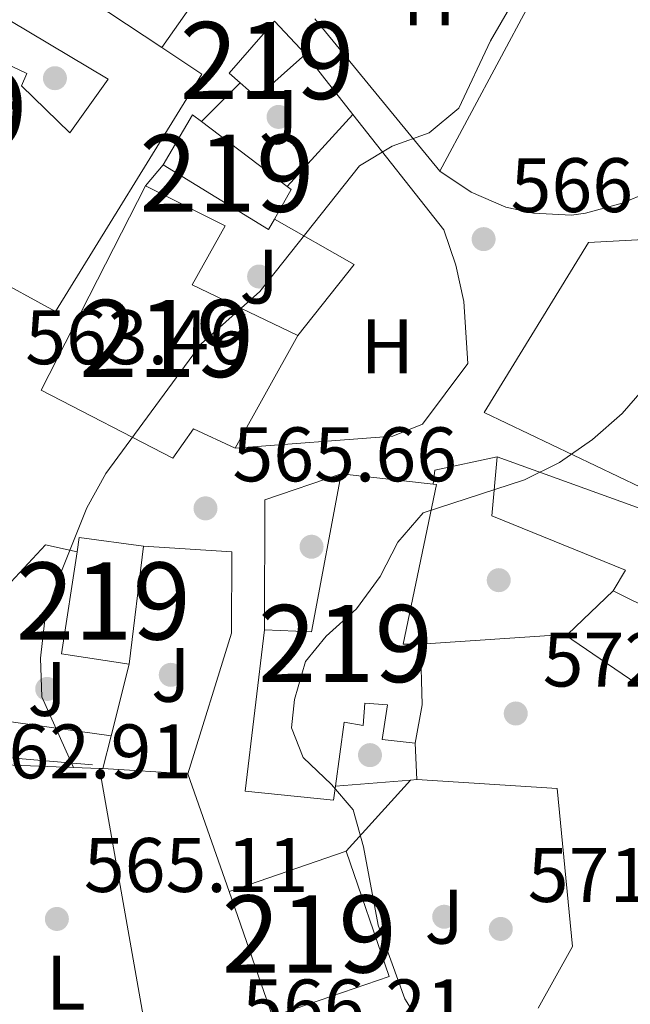
# Model space of a CAD drawing. Extents: x 580239 to 587117, y 729104 to 733815.
# Drawn here: x 583938 to 584017, y 731630 to 731758 of the extents above; entities that cross this region are included whole.
import ezdxf
from ezdxf.enums import TextEntityAlignment as Align

# ---------------------------------------------------------------- set-up
doc = ezdxf.new("R2010")
doc.units = 0
doc.header["$MEASUREMENT"] = 0
for name, color, linetype in [('Nivel 15', 7, 'Continuous'), ('Nivel 16', 7, 'Continuous'), ('Nivel 17', 7, 'Continuous'), ('Nivel 21', 7, 'Continuous'), ('Nivel 26', 7, 'Continuous'), ('Nivel 37', 7, 'Continuous'), ('Nivel 41', 7, 'Continuous'), ('Nivel 48', 7, 'Continuous'), ('Nivel 49', 7, 'Continuous'), ('Nivel 5', 7, 'Continuous'), ('Nivel 52', 7, 'Continuous'), ('Nivel 7', 7, 'Continuous')]:
    doc.layers.add(name, color=color, linetype=linetype)
doc.styles.add('Style-arial', font='arial.shx', dxfattribs={"bigfont": 'arialbig.shx'})
doc.styles.add('Style-arialn', font='arialn.shx', dxfattribs={"bigfont": 'arialnbig.shx'})

# ---------------------------------------------------------------- blocks, each defined once
blk = doc.blocks.new('5PATER')
at = {"layer": 'Nivel 7', "linetype": 'Continuous', "lineweight": 0}
h = blk.add_hatch(color=53, dxfattribs=at)
edge = h.paths.add_edge_path()
edge.add_ellipse((1.001171767711639e-08, 1.001171767711639e-08), major_axis=(-1.095731442945027, -1.110710700472634), ratio=0.9994222409660316, start_angle=0, end_angle=360)
blk = doc.blocks.new('5PERFI')
at = {"layer": 'Nivel 17', "linetype": 'Continuous', "lineweight": 0}
h = blk.add_hatch(color=7, dxfattribs=at)
edge = h.paths.add_edge_path()
edge.add_arc((1.001171767711639e-08, 1.001171767711639e-08), 1.55999999938624, 315.0000000018422, 675.0000000018422)

msp = doc.modelspace()

# ---------------------------------------------------------------- linework, layer by layer
at = {"layer": 'Nivel 15', "color": 1, "linetype": 'Continuous', "lineweight": 13, "extrusion": (-0.07196539473872436, 0.04773178125021724, 0.9962643519763121), "elevation": -6528.01948633117, "flags": 128}
msp.add_lwpolyline([(-932585.9723229376, 81922.20025058673), (-932585.9723229376, 81902.9890553609)], dxfattribs=at)
at = {"layer": 'Nivel 15', "color": 1, "linetype": 'Continuous', "lineweight": 13, "extrusion": (-0.07645013851985567, 0.08605408500176912, 0.993352943708732), "elevation": 18888.06556356862, "flags": 128}
msp.add_lwpolyline([(-922575.4978602668, -158077.9812972251), (-922567.048065417, -158077.9812972252), (-922566.69001057, -158080.8829115564)], dxfattribs=at)
at = {"layer": 'Nivel 15', "color": 1, "linetype": 'Continuous', "lineweight": 13, "extrusion": (-0.02949020341863895, 0.01738922257113792, 0.9994137996048978), "elevation": -3926.140563312536, "flags": 128}
msp.add_lwpolyline([(-926928.5879324153, 131287.1622794993), (-926936.1558711703, 131287.1622794993), (-926935.9881926198, 131288.5935498804)], dxfattribs=at)
at = {"layer": 'Nivel 15', "color": 1, "linetype": 'Continuous', "lineweight": 13, "extrusion": (-0.02717985509188393, 0.0206123685078569, 0.9994180235225302), "elevation": -218.4620917759639, "flags": 128}
msp.add_lwpolyline([(-935909.7838183993, 23135.78202628973), (-935909.7838183995, 23149.73614571744)], dxfattribs=at)
at = {"layer": 'Nivel 15', "color": 1, "linetype": 'Continuous', "lineweight": 13, "extrusion": (-0.02971990855787316, 0.01687909310462414, 0.9994157409463177), "elevation": -4433.559141654801, "flags": 128}
msp.add_lwpolyline([(-924669.8692155005, 146358.7357556607), (-924668.3626843854, 146358.7357556606), (-924668.8630404635, 146342.6730735125)], dxfattribs=at)
at = {"layer": 'Nivel 15', "color": 1, "linetype": 'Continuous', "lineweight": 13, "extrusion": (-0.03061581328825302, 0.0174097694735014, 0.9993795934996765), "elevation": -4568.449323350291, "flags": 128}
msp.add_lwpolyline([(-924753.2802588767, 145854.6584018925), (-924753.1912634568, 145855.3398384746), (-924748.7508102143, 145855.3398384745)], dxfattribs=at)
at = {"layer": 'Nivel 15', "color": 1, "linetype": 'Continuous', "lineweight": 13, "extrusion": (-0.01599377807308798, -0.0287102070275137, 0.9994598156381207), "elevation": -29776.10009453037, "flags": 128}
msp.add_lwpolyline([(154059.696972649, 922921.7406374628), (154059.6969726491, 922938.4760085072)], dxfattribs=at)
at = {"layer": 'Nivel 15', "color": 1, "linetype": 'Continuous', "lineweight": 13, "extrusion": (0.1776506861536523, -0.007204274683285097, 0.9840672396413896), "elevation": 99037.48864210474, "flags": 128}
msp.add_lwpolyline([(754740.4664065491, -544916.396228347), (754740.4728825791, -544922.5774453031), (754761.0891614263, -544925.6708659821)], dxfattribs=at)
at = {"layer": 'Nivel 15', "color": 1, "linetype": 'Continuous', "lineweight": 13, "flags": 128}
for points, elevation in [([(583979.899, 731699.297), (583991.8319999999, 731697.9650000001)], 573.5600000000001), ([(583965.3700000001, 731645.1240000001), (583980.5249999999, 731650.344)], 573.02), ([(583980.5249999999, 731650.344), (583986.1130000001, 731634.122), (583970.9580000001, 731628.902), (583965.3700000001, 731645.1240000001)], 573.02)]:
    msp.add_lwpolyline(points, dxfattribs=dict(at, elevation=elevation))
at = {"layer": 'Nivel 15', "color": 1, "linetype": 'Continuous', "lineweight": 13, "extrusion": (-0.05952364161517863, 0.04526100170705853, 0.9972002696616872), "elevation": -1075.599474489863, "flags": 128}
msp.add_lwpolyline([(-935890.1752844919, 21940.42006695492), (-935886.0479674402, 21933.0782519913), (-935884.3845292649, 21933.98762069363)], dxfattribs=at)
at = {"layer": 'Nivel 15', "color": 1, "linetype": 'Continuous', "lineweight": 13, "extrusion": (0.004254338502957572, 0.03540423950476491, 0.9993640179779295), "elevation": 28956.95624727429, "flags": 128}
msp.add_lwpolyline([(-492488.0310880786, -795591.2584835386), (-492488.0310880786, -795606.6823882647)], dxfattribs=at)
at = {"layer": 'Nivel 15', "color": 1, "linetype": 'Continuous', "lineweight": 13, "extrusion": (-0.05550866470841818, 0.04476029508283393, 0.9974544120541982), "elevation": 902.711246361614, "flags": 128}
msp.add_lwpolyline([(-936129.9245147512, -4667.70535772841), (-936118.3879836479, -4660.959881977644), (-936122.8279785379, -4653.246760017122)], dxfattribs=at)
at = {"layer": 'Nivel 15', "color": 1, "linetype": 'Continuous', "lineweight": 13, "extrusion": (-0.1443717311927359, -0.4124183915285516, 0.8994820029113504), "elevation": -385553.4370721622, "flags": 128}
msp.add_lwpolyline([(309499.1652947513, 794984.8498478588), (309485.3783940948, 794990.79092489), (309467.1950750789, 794993.308330412)], dxfattribs=at)
at = {"layer": 'Nivel 15', "color": 1, "linetype": 'Continuous', "lineweight": 13, "extrusion": (-0.1919979408673712, -0.07332617605139535, 0.9786521663023944), "elevation": -165213.6155460907, "flags": 128}
msp.add_lwpolyline([(-475170.5606500425, 789502.262880387), (-475163.1257413644, 789499.5867882832), (-475158.8272416203, 789496.9106961794)], dxfattribs=at)
at = {"layer": 'Nivel 15', "color": 1, "linetype": 'Continuous', "lineweight": 13}
for points in [[(583934.189, 731780.9480000001, 562.028), (583911.709, 731793.611, 561.479), (583908.503, 731771.7820000001, 562.028), (583911.202, 731770.6499999999, 562.578), (583905.0860000001, 731755.3570000001, 564.7760000000001), (583920.1510000001, 731748.341, 564.7760000000001), (583917.44, 731744.2949999999, 565.326), (583910.246, 731748.1400000001, 567.524), (583906.629, 731742.071, 567.524), (583906.385, 731734.4169999999, 567.524), (583912.453, 731730.575, 566.975), (583909.746, 731728.1059999999, 567.524), (583909.0630000001, 731724.956, 567.524), (583910.395, 731717.524, 568.074), (583916.913, 731713.4550000001, 567.524), (583918.95, 731717.953, 567.524), (583928.8459999999, 731713.8759999999, 567.524), (583934.051, 731725.119, 568.074), (583942.8189999999, 731720.3700000001, 569.723), (583961.8049999999, 731751.1640000001, 571.371), (583956.629, 731754.595, 570.832)], [(583934.362, 731759.5619999999, 568.623), (583949.6470000001, 731750.5190000001, 569.173), (583944.6769999999, 731743.5530000001, 569.723), (583938.389, 731749.646, 570.272), (583939.068, 731751.22, 570.272), (583929.7919999999, 731755.6499999999, 566.813)], [(583966.7620000001, 731750.041, 566.088), (583965.3489999999, 731751.284, 565.872), (583971.219, 731758.023, 565.872), (583975.2609999999, 731753.736, 566.422)], [(584023.953, 731729.94, 576.3100000000001), (584012.02, 731729.294, 576.86), (583998.4580000001, 731707.2660000001, 575.761), (584024.541, 731694.8200000001, 575.211), (584029.97, 731705.162, 577.9590000000001), (584024.3500000001, 731708.5519999999, 577.9590000000001), (584026.611, 731712.3740000001, 575.761), (584033.1329999999, 731709.656, 577.41), (584031.994, 731704.256, 577.41), (584038.9650000001, 731701.3119999999, 577.9590000000001), (584038.284, 731698.838, 577.41), (584048.1780000001, 731694.311, 579.058), (584049.0830000001, 731696.1100000001, 579.6080000000001), (584070.233, 731691.78, 580.158), (584075.2150000001, 731703.4739999999, 580.158), (584056.3230000001, 731710.7239999999, 579.6080000000001), (584057.003, 731712.7490000001, 576.86), (584071.625, 731708.435, 576.3100000000001), (584074.591, 731724.186, 577.9590000000001), (584061.091, 731727.371, 577.9590000000001), (584063.5989999999, 731740.1969999999, 577.9590000000001), (584052.3470000001, 731741.801, 577.41), (584052.0689999999, 731740.3729999999, 577.484)], [(583954.5079999999, 731736.6780000001, 570.819), (583940.935, 731710.148, 571.368), (583958.0220000001, 731701.3260000001, 571.368), (583960.733, 731705.146, 571.368), (583966.1300000001, 731702.6570000001, 571.368)], [(583974.27, 731717.2690000001, 571.918), (583960.554, 731723.8319999999, 571.918), (583964.8500000001, 731731.4750000001, 571.368), (583954.5079999999, 731736.6780000001, 570.819)], [(584015.2050000001, 731684.1270000001, 580.1560000000001), (584016.788, 731686.824, 580.705), (583999.4709999999, 731693.8459999999, 572.461), (584000.165, 731701.4979999999, 572.461)], [(584000.165, 731701.4979999999, 572.461), (584020.858, 731694.0179999999, 574.66), (584034.128, 731689.2579999999, 580.1560000000001), (584053.898, 731673, 577.957), (584058.878, 731684.0190000001, 578.5070000000001), (584073.281, 731682.182, 578.5070000000001), (584073.587, 731670.835, 577.692)], [(583991.8319999999, 731697.9650000001, 573.5600000000001), (583992.277, 731697.916, 573.5600000000001), (583987.949, 731677.216, 574.11), (583990.2, 731677.21, 574.66)], [(583979.138, 731658.774, 574.7570000000001), (583978.8940000001, 731656.977, 574.66), (583967.416, 731658.131, 575.2090000000001), (583969.9439999999, 731679.061, 575.2090000000001)], [(583989.493, 731664.3800000001, 573.5600000000001), (583985.217, 731664.841, 573.011), (583985.9029999999, 731669.342, 574.11), (583982.977, 731669.574, 573.5600000000001), (583982.7450000001, 731666.648, 573.5600000000001), (583980.27, 731667.104, 575.2090000000001), (583979.138, 731658.774, 574.7570000000001)]]:
    msp.add_polyline3d(points, dxfattribs=at)
at = {"layer": 'Nivel 16', "color": 1, "linetype": 'Continuous', "lineweight": 13, "extrusion": (0.007943413641539082, 0.01486413666533661, 0.9998579697241572), "elevation": 16082.44096949093, "flags": 128}
msp.add_lwpolyline([(583985.167060737, 731609.1006576265), (583969.7841766824, 731580.3194779572)], dxfattribs=at)
at = {"layer": 'Nivel 16', "color": 1, "linetype": 'Continuous', "lineweight": 13, "extrusion": (0.04745854375020363, 0.06801343620890109, 0.9965549955321924), "elevation": 78048.99167919764, "flags": 128}
msp.add_lwpolyline([(-60154.5315429878, -931006.2124785408), (-60154.53154298803, -930999.5928013583)], dxfattribs=at)
at = {"layer": 'Nivel 16', "color": 1, "linetype": 'Continuous', "lineweight": 13, "extrusion": (-0.0136339174021365, 0.01658775117667231, 0.9997694548280482), "elevation": 4742.621782763342, "flags": 128}
msp.add_lwpolyline([(-915787.6926384764, -194421.0048757297), (-915787.6926384764, -194446.6198962645)], dxfattribs=at)
at = {"layer": 'Nivel 16', "color": 1, "linetype": 'Continuous', "lineweight": 13, "extrusion": (-0.01169061544867268, 0.01483823487282002, 0.999821562228126), "elevation": 4597.224524862652, "flags": 128}
msp.add_lwpolyline([(583941.9673060919, 731766.0833826726), (583948.127083254, 731758.2665220939)], dxfattribs=at)
at = {"layer": 'Nivel 16', "color": 1, "linetype": 'Continuous', "lineweight": 13, "flags": 128}
for points, elevation in [([(583961.756, 731745.0220000001), (583966.7620000001, 731750.041)], 564.772), ([(583981.419, 731745.9199999999), (583972.868, 731736.595)], 566.418), ([(583954.5079999999, 731736.6780000001), (583956.7649999999, 731739.3740000001)], 569.718), ([(583989.493, 731664.3800000001), (583989.706, 731659.6510000001)], 573.558), ([(583988.8929999999, 731659.5830000001), (583979.138, 731658.774)], 573.558), ([(583989.706, 731659.6510000001), (583988.8929999999, 731659.5830000001)], 573.558)]:
    msp.add_lwpolyline(points, dxfattribs=dict(at, elevation=elevation))
at = {"layer": 'Nivel 16', "color": 1, "linetype": 'Continuous', "lineweight": 13, "extrusion": (-0.1087092758619335, 0.08640568301639123, 0.9903112396030073), "elevation": 303.1298432092517, "flags": 128}
msp.add_lwpolyline([(-936189.6947485409, 1913.196295973728), (-936191.5262530325, 1925.063887822675), (-936179.8086333936, 1925.063887822675)], dxfattribs=at)
at = {"layer": 'Nivel 16', "color": 1, "linetype": 'Continuous', "lineweight": 13, "extrusion": (-0.06395093946594116, 0.2990527486624276, 0.9520912408266713), "elevation": 182013.446274295, "flags": 128}
msp.add_lwpolyline([(-724090.6434696326, -564794.2489906473), (-724091.2438172465, -564796.0474688213), (-724099.5310426566, -564796.0474688213)], dxfattribs=at)
at = {"layer": 'Nivel 16', "color": 1, "linetype": 'Continuous', "lineweight": 13, "extrusion": (-0.0877221205414903, 0.09704590339105512, 0.9914065373007777), "elevation": 20344.73115603667, "flags": 128}
msp.add_lwpolyline([(-923858.2430261457, -149824.9235014768), (-923869.5946995802, -149837.5289003694), (-923879.1977764899, -149833.3321969176)], dxfattribs=at)
at = {"layer": 'Nivel 16', "color": 1, "linetype": 'Continuous', "lineweight": 13, "extrusion": (-0.09432383838357819, 0.09857462768016623, 0.9906493104476001), "elevation": 17609.30687292622, "flags": 128}
msp.add_lwpolyline([(-927813.6813680418, -123642.3788498577), (-927805.5611041915, -123642.3788498576), (-927805.2203211766, -123642.664704605)], dxfattribs=at)
at = {"layer": 'Nivel 16', "color": 1, "linetype": 'Continuous', "lineweight": 13, "extrusion": (-0.08540327270757872, -0.005810492238127948, 0.9963295233961432), "elevation": -53554.07930498516, "flags": 128}
msp.add_lwpolyline([(-690348.9558968979, 630055.872729463), (-690348.9558968979, 630037.0644732972)], dxfattribs=at)
at = {"layer": 'Nivel 16', "color": 1, "linetype": 'Continuous', "lineweight": 13, "extrusion": (-0.009678664488284815, -0.03820071017869762, 0.9992232128986828), "elevation": -33033.65756467172, "flags": 128}
msp.add_lwpolyline([(386364.6639948259, 852044.3305158676), (386364.6639948259, 852034.7384941308)], dxfattribs=at)
at = {"layer": 'Nivel 16', "color": 1, "linetype": 'Continuous', "lineweight": 13, "extrusion": (-0.009658302015240542, -0.0381466891161646, 0.9992254737103419), "elevation": -32982.24027483345, "flags": 128}
msp.add_lwpolyline([(386504.8783246079, 851973.1348900795), (386504.8783246079, 851968.7639034633)], dxfattribs=at)
at = {"layer": 'Nivel 16', "color": 1, "linetype": 'Continuous', "lineweight": 13, "extrusion": (-0.1216958111594713, -0.01560477034978939, 0.9924447695910179), "elevation": -81918.82323728935, "flags": 128}
msp.add_lwpolyline([(-651449.461688895, 667250.5382377184), (-651451.1076201559, 667240.472399289), (-651439.4981371274, 667234.3024886083)], dxfattribs=at)
at = {"layer": 'Nivel 16', "color": 1, "linetype": 'Continuous', "lineweight": 13, "extrusion": (-0.1211403913859109, 0.004326442549496818, 0.9926259554684909), "elevation": -67011.49029436453, "flags": 128}
msp.add_lwpolyline([(-752036.9444428824, 553416.904219053), (-752036.9444428824, 553420.3195639839)], dxfattribs=at)
at = {"layer": 'Nivel 16', "color": 1, "linetype": 'Continuous', "lineweight": 13, "extrusion": (0.04825450332725082, -0.003008941316017949, 0.9988305407729567), "elevation": 26544.56213040449, "flags": 128}
msp.add_lwpolyline([(766584.7145764804, -536625.9583947761), (766584.7145764804, -536626.3927437142)], dxfattribs=at)
at = {"layer": 'Nivel 16', "color": 1, "linetype": 'Continuous', "lineweight": 13, "extrusion": (0.00562701727180638, -0.03182138142573267, 0.9994777317983532), "elevation": -19428.26863542097, "flags": 128}
msp.add_lwpolyline([(702431.3792704702, 618444.611755264), (702431.3792704705, 618495.6405813426)], dxfattribs=at)
at = {"layer": 'Nivel 16', "color": 1, "linetype": 'Continuous', "lineweight": 13, "extrusion": (0.04756285448841482, -0.002914823254155593, 0.9988639940844354), "elevation": 26209.55606415354, "flags": 128}
msp.add_lwpolyline([(766010.4760920797, -537462.2158610183), (766010.4760920797, -537473.2961733784)], dxfattribs=at)
at = {"layer": 'Nivel 16', "color": 1, "linetype": 'Continuous', "lineweight": 13, "extrusion": (-0.01125202508253438, 0.03195884773813919, 0.9994258471656577), "elevation": 17380.02265837583, "flags": 128}
msp.add_lwpolyline([(-793799.437401833, -495900.1133336213), (-793799.437401833, -495883.9099416924)], dxfattribs=at)
at = {"layer": 'Nivel 16', "color": 1, "linetype": 'Continuous', "lineweight": 13, "extrusion": (-0.02953731301446405, -0.03261176325772387, 0.9990315410621968), "elevation": -40539.37116844028, "flags": 128}
msp.add_lwpolyline([(-58326.45182018587, 933434.7270571613), (-58326.45182018587, 933447.2043944574)], dxfattribs=at)
at = {"layer": 'Nivel 16', "color": 1, "linetype": 'Continuous', "lineweight": 13}
for points in [[(583981.419, 731745.9199999999, 566.61), (583993.2139999999, 731730.9539999999, 566.971), (583994.767, 731726.3729999999, 567.87), (583995.798, 731721.648, 568.5500000000001), (583996.3219999999, 731713.612, 569.17), (583990.45, 731705.7479999999, 569.719), (583986.619, 731704.1810000001, 569.17), (583966.1300000001, 731702.6570000001, 568.07)], [(583950.017, 731665.31, 568.053), (583933.588, 731667.601, 567.503), (583935.8800000001, 731684.0290000001, 568.053), (583941.523, 731690.094, 568.053), (583945.5989999999, 731689.1780000001, 567.503)], [(583954.21, 731689.905, 568.19), (583965.689, 731689.2010000001, 568.739), (583965.663, 731678.6200000001, 568.739), (583959.9920000001, 731660.399, 569.289)], [(584042.8659999999, 731666.3829999999, 576.3000000000001), (584041.9580000001, 731663.4580000001, 575.75), (584027.5560000001, 731665.7450000001, 575.75), (584008.896, 731678.4820000001, 574.6510000000001)], [(583989.706, 731659.6510000001, 572.455), (584007.9369999999, 731658.48, 573.554), (584009.913, 731637.9890000001, 573.554), (584005.4850000001, 731629.987, 572.575)]]:
    msp.add_polyline3d(points, dxfattribs=at)
at = {"layer": 'Nivel 21', "color": 7, "linetype": 'Continuous', "lineweight": 13}
msp.add_polyline3d([(583992.717, 731738.548, 565.444), (583996.7620000001, 731735.8360000001, 565.993), (584001.27, 731733.8900000001, 566.886), (584004.8589999999, 731733.115, 567.642), (584009.804, 731732.8430000001, 568.51), (584011.6130000001, 731733.098, 568.741), (584016.388, 731734.435, 569.081), (584019.7239999999, 731735.7790000001, 569.291), (584024.3929999999, 731737.831, 569.775), (584028.767, 731740.2309999999, 570.253), (584031.4469999999, 731742.504, 570.39), (584034.8319999999, 731746.1200000001, 570.39)], dxfattribs=at)
at = {"layer": 'Nivel 49', "color": 1, "linetype": 'Continuous', "lineweight": 0}
msp.add_polyline3d([(583947.612, 731661.5549999999, 565.852), (583933.8829999999, 731662.7150000001, 563.654), (583920.962, 731626.7280000001, 562.005), (583919.592, 731618.852, 560.9060000000001)], dxfattribs=at)
at = {"layer": 'Nivel 5', "color": 30, "linetype": 'Continuous', "lineweight": 0, "flags": 128}
for points, elevation in [([(583945.1240000001, 731661.2239999999), (583941.03, 731670.388), (583940.851, 731675.3970000001), (583941.4410000001, 731680.361), (583942.97, 731685.176), (583946.8589999999, 731694.916), (583949.3489999999, 731699.3360000001), (583961.7239999999, 731716.183), (583969.324, 731722.967), (583982.2590000001, 731739.2660000001), (583986.514, 731741.7930000001), (583991.2990000001, 731743.551), (583995.1529999999, 731746.7490000001), (583999.2949999999, 731755.452), (584004.5109999999, 731764.527), (584007.298, 731768.6769999999), (584017.74, 731780.369)], 565), ([(584020.45, 731606.1030000001), (584010.9029999999, 731610.8489999999), (584006.7280000001, 731613.6000000001), (583994.173, 731622.929), (583990.9580000001, 731626.756), (583988.1780000001, 731631.196), (583984.716, 731640.7749999999), (583982.794, 731650.9299999999), (583981.4380000001, 731655.7420000001), (583978.6240000001, 731659.0249999999), (583974.973, 731662.5160000001), (583973.449, 731666.3559999999), (583973.8119999999, 731670.014), (583975.24, 731674.967), (583977.963, 731678.2650000001), (583981.8670000001, 731681.7960000001), (583984.946, 731685.979), (583987.2579999999, 731690.4580000001), (583990.521, 731694.264), (584003.706, 731698.547), (584008.216, 731700.791), (584012.5090000001, 731703.773), (584016.379, 731707.132), (584019.8260000001, 731711.091)], 570)]:
    msp.add_lwpolyline(points, dxfattribs=dict(at, elevation=elevation))
at = {"layer": 'Nivel 52', "color": 1, "linetype": 'Continuous', "lineweight": 13, "extrusion": (-0.02960407762010299, 0.0174563697456168, 0.9994092623863196), "elevation": -3943.50739527933, "flags": 128}
msp.add_lwpolyline([(-926934.3733427385, 131301.933435936), (-926935.9881926198, 131288.0730712676), (-926936.1558711701, 131286.6418008989), (-926928.5879324151, 131286.6418008989), (-926928.3488357391, 131302.7104951914), (-926929.8551674325, 131302.6859978453), (-926934.2950712279, 131302.6161871963)], close=True, dxfattribs=at)
at = {"layer": 'Nivel 52', "color": 1, "linetype": 'Continuous', "lineweight": 13}
for points in [[(583911.202, 731770.6499999999, 562.578), (583905.0860000001, 731755.3570000001, 564.7760000000001), (583920.1510000001, 731748.341, 564.7760000000001), (583917.44, 731744.2949999999, 565.326), (583910.246, 731748.1400000001, 567.524), (583906.629, 731742.071, 567.524), (583906.385, 731734.4169999999, 567.524), (583912.453, 731730.575, 566.975), (583909.746, 731728.1059999999, 567.524), (583909.0630000001, 731724.956, 567.524), (583910.395, 731717.524, 568.074), (583916.913, 731713.4550000001, 567.524), (583918.95, 731717.953, 567.524), (583928.8459999999, 731713.8759999999, 567.524), (583934.051, 731725.119, 568.074), (583942.8189999999, 731720.3700000001, 569.723), (583961.8049999999, 731751.1640000001, 571.371), (583956.629, 731754.595, 570.832), (583940.679, 731765.1740000001, 569.173)], [(583934.362, 731759.5619999999, 568.623), (583949.6470000001, 731750.5190000001, 569.173), (583944.6769999999, 731743.5530000001, 569.723), (583938.389, 731749.646, 570.272), (583939.068, 731751.22, 570.272), (583929.7919999999, 731755.6499999999, 566.813), (583925.8019999999, 731757.557, 565.326), (583922.865, 731753.287, 565.875), (583919.942, 731754.8700000001, 565.326), (583922.881, 731759.5900000001, 563.677)], [(584023.953, 731729.94, 576.3100000000001), (584012.02, 731729.294, 576.86), (583998.4580000001, 731707.2660000001, 575.761), (584024.541, 731694.8200000001, 575.211)]]:
    msp.add_polyline3d(points, dxfattribs=at)
for points in [[(583966.7620000001, 731750.041, 566.088), (583968.9439999999, 731748.1240000001, 566.422), (583975.2609999999, 731753.736, 566.422), (583971.219, 731758.023, 565.872), (583965.3489999999, 731751.284, 565.872)], [(583966.1300000001, 731702.6570000001, 571.368), (583974.27, 731717.2690000001, 571.918), (583960.554, 731723.8319999999, 571.918), (583964.8500000001, 731731.4750000001, 571.368), (583954.5079999999, 731736.6780000001, 570.819), (583940.935, 731710.148, 571.368), (583958.0220000001, 731701.3260000001, 571.368), (583960.733, 731705.146, 571.368)], [(584073.587, 731670.835, 577.692), (584073.281, 731682.182, 578.5070000000001), (584058.878, 731684.0190000001, 578.5070000000001), (584053.898, 731673, 577.957), (584034.128, 731689.2579999999, 580.1560000000001), (584020.858, 731694.0179999999, 574.66), (584000.165, 731701.4979999999, 572.461), (583999.4709999999, 731693.8459999999, 572.461), (584016.788, 731686.824, 580.705), (584015.2050000001, 731684.1270000001, 580.1560000000001), (584031.619, 731675.9820000001, 579.056), (584042.8659999999, 731666.3829999999, 576.46), (584043.5249999999, 731665.8219999999, 576.308), (584053.236, 731660.7239999999, 576.824), (584053.8670000001, 731660.3940000001, 576.8580000000001), (584054.5530000001, 731664.669, 577.408), (584062.429, 731663.524, 577.408), (584062.6669999999, 731668.7010000001, 577.957), (584073.6939999999, 731666.8729999999, 577.408)], [(583990.2, 731677.21, 574.66), (583987.949, 731677.216, 574.11), (583992.277, 731697.916, 573.5600000000001), (583991.8319999999, 731697.9650000001, 573.5600000000001), (583979.899, 731699.297, 573.5600000000001), (583976.0220000001, 731678.821, 574.11), (583969.9439999999, 731679.061, 575.2090000000001), (583967.416, 731658.131, 575.2090000000001), (583978.8940000001, 731656.977, 574.66), (583979.138, 731658.774, 574.7570000000001), (583980.27, 731667.104, 575.2090000000001), (583982.7450000001, 731666.648, 573.5600000000001), (583982.977, 731669.574, 573.5600000000001), (583985.9029999999, 731669.342, 574.11), (583985.217, 731664.841, 573.011), (583989.493, 731664.3800000001, 573.5600000000001), (583990.406, 731669.3300000001, 574.11)], [(583952.371, 731674.601, 568.604), (583954.21, 731689.905, 568.054), (583945.8840000001, 731691.051, 567.505), (583945.5989999999, 731689.1780000001, 567.573), (583943.595, 731675.9739999999, 568.054)]]:
    msp.add_polyline3d(points, close=True, dxfattribs=at)
msp.add_3dface([(583965.3700000001, 731645.1240000001, 573.02), (583970.9580000001, 731628.902, 573.02), (583986.1130000001, 731634.122, 573.02), (583980.5249999999, 731650.344, 573.02)], dxfattribs=at)

# ---------------------------------------------------------------- block references
at = {"layer": 'Nivel 17', "color": 7, "linetype": 'Continuous', "lineweight": 0}
for p in [(583942.736, 731750.6259999999, 562.021), (583971.764, 731745.602, 564.769), (583969.237, 731724.8970000001, 565.318), (583976.047, 731689.851, 566.955), (584000.3489999999, 731685.514, 569.703), (583957.7720000001, 731673.236, 566.54), (583941.727, 731671.4029999999, 565.304), (583983.6340000001, 731662.818, 569.703), (583993.263, 731641.858, 570.253)]:
    msp.add_blockref('5PERFI', p, dxfattribs=at)
at = {"layer": 'Nivel 7', "color": 53, "linetype": 'Continuous', "lineweight": 0}
for p in [(583998.3859999999, 731729.7509999999, 566.755), (583962.28, 731694.8300000001, 565.6560000000001), (584002.5560000001, 731668.22, 572.801), (583942.986, 731641.5689999999, 565.107), (584000.6140000001, 731640.274, 571.152)]:
    msp.add_blockref('5PATER', p, dxfattribs=at)

# ---------------------------------------------------------------- texts
at = {"layer": 'Nivel 26', "color": 92, "linetype": 'Continuous', "lineweight": 0, "style": 'Style-arial'}
for p in [(583971.7647134566, 731745.602001, 564.769), (583969.2377134566, 731724.8970009999, 565.318), (583957.7727134565, 731673.236001, 566.54), (583941.7277134566, 731671.4030009999, 565.304), (583993.2637134567, 731641.858001, 570.253)]:
    msp.add_text('J', height=7.000002, dxfattribs=at).set_placement(p, align=Align.MIDDLE_CENTER)
at = {"layer": 'Nivel 37', "color": 92, "linetype": 'Continuous', "lineweight": 0, "style": 'Style-arialn'}
for s, p in [('H', (583991.3202170255, 731760.996001, 564.2810000000001)), ('H', (583985.8732170255, 731715.851001, 567.213)), ('L', (583944.1361597835, 731633.3100009998, 565.191))]:
    msp.add_text(s, height=7.000002, dxfattribs=at).set_placement(p, align=Align.MIDDLE_CENTER)
at = {"layer": 'Nivel 41', "color": 7, "linetype": 'Continuous', "lineweight": 0, "style": 'Style-arial'}
for s, p in [('566.76', (584001.8859999999, 731733.2509999999, 566.755)), ('563.46', (583938.8759999999, 731713.524, 563.458)), ('565.66', (583965.78, 731698.3300000001, 565.6560000000001)), ('572.80', (584006.0560000001, 731671.72, 572.801)), ('562.91', (583931.395, 731659.8019999999, 562.908)), ('565.11', (583946.486, 731645.0689999999, 565.107)), ('571.15', (584004.1140000001, 731643.774, 571.152)), ('566.21', (583967.044, 731626.7209999999, 566.206))]:
    msp.add_text(s, height=7.000002, dxfattribs=at).set_placement(p)
at = {"layer": 'Nivel 48', "color": 1, "linetype": 'Continuous', "lineweight": 0, "style": 'Style-arialn'}
for p in [(583970.281660008, 731752.916001, 563.9830000000001), (583927.7996600079, 731746.604001, 560.801), (583965.048660008, 731738.2930009998, 564.449), (583957.2366600079, 731716.868001, 564.654), (583949.0136600079, 731682.8120009999, 565.494), (583980.4486600079, 731677.2930009998, 569.9540000000001), (583975.7426600079, 731639.6230009999, 568.576)]:
    msp.add_text('219', height=10.000002, dxfattribs=at).set_placement(p, align=Align.MIDDLE_CENTER)

doc.saveas('drawing.dxf')
